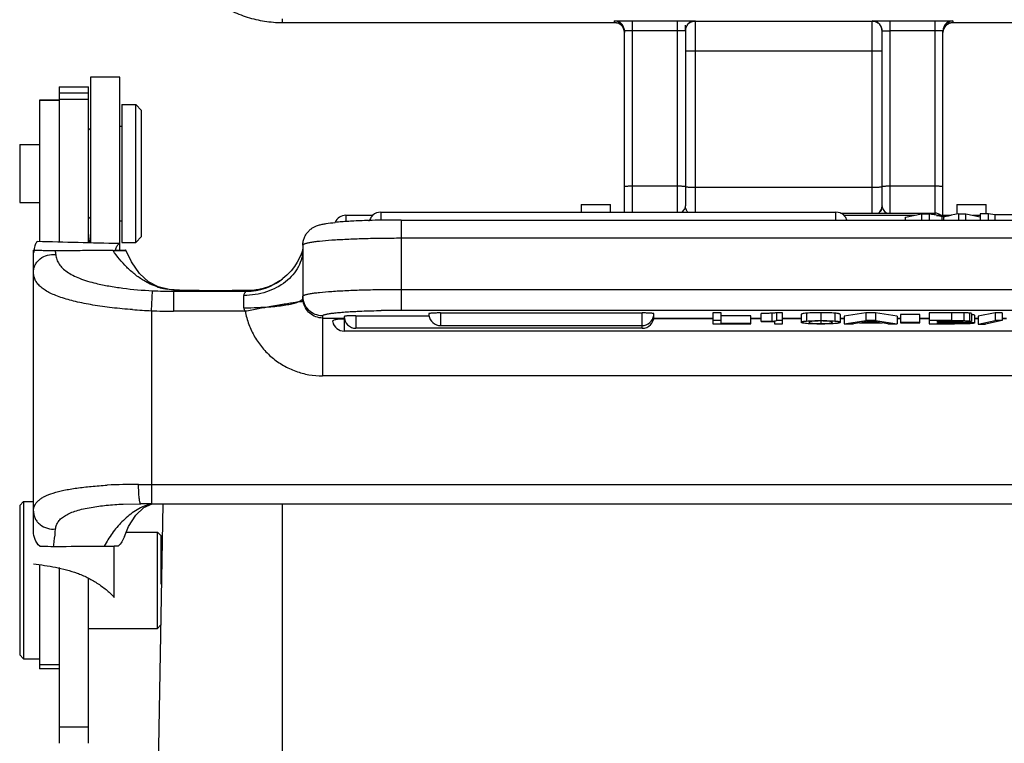
# Model space of a CAD drawing. Units: millimetres. Extents: x 1544 to 1989, y 588 to 903.
# Drawn here: x 1607 to 1657, y 775 to 812 of the extents above; entities that cross this region are included whole.
import ezdxf

# ---------------------------------------------------------------- set-up
doc = ezdxf.new("R2010")
doc.units = ezdxf.units.MM
doc.header["$LTSCALE"] = 65.395
doc.layers.get('0').update_dxf_attribs({"linetype": 'CONTINUOUS', "lineweight": 30})

msp = doc.modelspace()

# ---------------------------------------------------------------- linework, layer by layer
at = {"color": 7, "linetype": 'Continuous'}
for p, q in [((1620.412, 811.995), (1620.412, 811.801)), ((1620.412, 811.801), (1637.312, 811.801)), ((1620.412, 811.801), (1637.312, 811.801)), ((1637.312, 811.801), (1637.312, 811.879)), ((1638.212, 811.895), (1638.212, 802.16)), ((1638.212, 811.895), (1640.512, 811.895)), ((1640.512, 802.16), (1640.512, 811.895)), ((1640.912, 811.401), (1640.912, 811.665)), ((1641.412, 811.879), (1641.412, 802.16)), ((1641.412, 811.875), (1650.412, 811.875)), ((1650.412, 802.112), (1650.412, 811.879)), ((1651.312, 811.895), (1651.312, 802.112)), ((1651.312, 811.895), (1653.612, 811.895)), ((1653.612, 802.015), (1653.612, 811.895)), ((1654.512, 811.879), (1654.512, 811.801)), ((1654.512, 811.801), (1671.412, 811.801)), ((1654.512, 811.801), (1671.412, 811.801)), ((1637.812, 802.16), (1637.812, 811.38)), ((1640.512, 811.382), (1638.212, 811.382)), ((1640.912, 811.38), (1640.912, 802.489)), ((1650.912, 802.489), (1650.912, 811.38)), ((1653.612, 811.382), (1651.312, 811.382)), ((1654.012, 802), (1654.012, 811.38)), ((1650.412, 810.337), (1641.412, 810.337)), ((1610.662, 809.027), (1610.662, 800.597)), ((1612.162, 809.027), (1610.662, 809.027)), ((1612.162, 800.236), (1612.162, 809.027)), ((1609.062, 808.527), (1609.062, 800.637)), ((1609.062, 808.527), (1610.562, 808.527)), ((1610.562, 808.212), (1609.062, 808.212)), ((1610.562, 800.6), (1610.562, 808.527)), ((1608.062, 807.85), (1608.062, 800.66)), ((1609.062, 807.85), (1608.062, 807.85)), ((1608.062, 807.848), (1609.062, 807.848)), ((1610.562, 807.896), (1609.062, 807.896)), ((1612.262, 807.627), (1612.262, 800.627)), ((1612.262, 807.627), (1612.962, 807.627)), ((1612.962, 800.627), (1612.962, 807.627)), ((1613.262, 807.327), (1612.962, 807.627)), ((1613.262, 800.927), (1613.262, 807.327)), ((1610.562, 806.327), (1610.662, 806.427)), ((1612.162, 806.527), (1612.262, 806.527)), ((1607.062, 805.602), (1607.062, 802.652)), ((1607.062, 805.602), (1608.062, 805.602)), ((1638.212, 803.492), (1640.512, 803.492)), ((1641.412, 803.436), (1650.412, 803.436)), ((1651.312, 803.492), (1653.612, 803.492)), ((1607.062, 802.652), (1608.062, 802.652)), ((1625.424, 802.16), (1625.424, 801.751)), ((1625.424, 802.16), (1648.562, 802.16)), ((1635.612, 802.55), (1635.612, 802.16)), ((1635.612, 802.55), (1637.112, 802.55)), ((1637.112, 802.16), (1637.112, 802.55)), ((1648.562, 801.761), (1648.562, 802.16)), ((1648.797, 802.112), (1653.612, 802.112)), ((1650.912, 802.478), (1650.912, 802.489)), ((1650.912, 802.475), (1650.912, 802.474)), ((1654.712, 802.55), (1654.712, 802.058)), ((1654.712, 802.55), (1656.212, 802.55)), ((1656.212, 802.074), (1656.212, 802.55)), ((1610.562, 801.927), (1610.662, 801.827)), ((1612.162, 801.727), (1612.262, 801.727)), ((1623.095, 801.638), (1623.112, 801.64)), ((1623.649, 802), (1623.649, 801.683)), ((1623.649, 802), (1625.017, 802)), ((1624.8, 801.737), (1624.819, 801.737)), ((1624.819, 801.737), (1624.851, 801.738)), ((1626.462, 801.761), (1626.462, 797.17)), ((1626.462, 801.761), (1665.362, 801.761)), ((1648.97, 802), (1652.573, 802)), ((1652.112, 801.9), (1652.916, 802.074)), ((1652.112, 801.761), (1652.112, 801.9)), ((1652.916, 802.074), (1652.916, 801.761)), ((1652.916, 802.074), (1653.326, 802.074)), ((1653.326, 801.761), (1653.326, 802.074)), ((1653.452, 802.048), (1653.326, 802.074)), ((1653.685, 802), (1653.452, 802.048)), ((1653.685, 802), (1654.433, 802)), ((1653.969, 801.761), (1653.969, 801.941)), ((1654.058, 801.761), (1654.058, 801.921)), ((1654.792, 802.074), (1654.433, 802)), ((1654.792, 802.074), (1654.792, 801.761)), ((1654.792, 802.074), (1655.179, 802.074)), ((1655.179, 801.761), (1655.179, 802.074)), ((1655.179, 802.074), (1655.894, 801.924)), ((1655.534, 802), (1655.894, 802)), ((1655.894, 802.074), (1655.894, 801.761)), ((1656.319, 802.074), (1655.894, 802.074)), ((1656.319, 801.761), (1656.319, 802.074)), ((1656.653, 802.021), (1656.319, 802.074)), ((1656.653, 802.021), (1656.653, 801.761)), ((1657.92, 802.021), (1656.653, 802.021)), ((1612.262, 800.627), (1612.962, 800.627)), ((1613.262, 800.927), (1612.962, 800.627)), ((1665.362, 800.831), (1626.462, 800.831)), ((1607.762, 785.933), (1607.762, 800.23)), ((1621.462, 800.482), (1621.462, 797.797)), ((1620.29, 798.667), (1620.003, 798.499)), ((1620.33, 798.694), (1620.289, 798.667)), ((1620.289, 798.667), (1620.29, 798.667)), ((1620.381, 798.731), (1620.33, 798.694)), ((1620.413, 798.755), (1620.381, 798.731)), ((1620.425, 798.764), (1620.446, 798.781)), ((1613.762, 797.15), (1613.813, 798.165)), ((1614.884, 798.138), (1614.961, 798.152)), ((1614.885, 798.138), (1614.885, 797.121)), ((1614.885, 798.138), (1618.59, 798.138)), ((1614.962, 798.152), (1615.176, 798.193)), ((1615.183, 798.193), (1615.176, 798.193)), ((1615.183, 798.193), (1615.183, 798.193)), ((1617.862, 798.183), (1617.862, 798.183)), ((1618.705, 798.183), (1617.862, 798.183)), ((1617.862, 798.183), (1618.717, 798.183)), ((1618.715, 798.183), (1618.705, 798.183)), ((1618.999, 798.197), (1618.716, 798.183)), ((1619.046, 798.202), (1618.999, 798.197)), ((1619.041, 798.202), (1619.046, 798.202)), ((1626.462, 798.237), (1665.362, 798.237)), ((1618.462, 797.303), (1618.462, 797.928)), ((1621.462, 797.889), (1621.462, 797.889)), ((1621.462, 797.797), (1621.462, 797.797)), ((1613.762, 797.15), (1613.762, 787.339)), ((1618.529, 797.12), (1614.885, 797.12)), ((1665.362, 797.17), (1626.462, 797.17)), ((1622.462, 796.891), (1622.462, 793.839)), ((1622.462, 796.779), (1623.57, 796.779)), ((1623.562, 796.745), (1623.562, 796.117)), ((1623.573, 796.745), (1623.562, 796.745)), ((1624.162, 796.898), (1624.162, 796.257)), ((1624.162, 796.898), (1627.872, 796.898)), ((1628.462, 797.038), (1628.462, 796.396)), ((1628.462, 797.038), (1638.712, 797.038)), ((1638.712, 796.257), (1638.712, 797.038)), ((1642.312, 796.745), (1639.301, 796.745)), ((1639.312, 796.779), (1642.312, 796.779)), ((1642.312, 797.051), (1642.312, 796.478)), ((1642.738, 797.051), (1642.312, 797.051)), ((1642.738, 796.652), (1642.312, 796.652)), ((1642.738, 796.5), (1642.738, 797.051)), ((1644.232, 796.899), (1642.738, 796.899)), ((1644.232, 796.478), (1644.232, 796.899)), ((1644.232, 796.779), (1644.762, 796.779)), ((1644.762, 796.745), (1644.232, 796.745)), ((1644.762, 796.598), (1644.762, 797.015)), ((1644.762, 796.598), (1645.45, 796.598)), ((1645.312, 797.022), (1645.312, 796.623)), ((1645.45, 796.598), (1645.45, 796.478)), ((1645.538, 797.046), (1645.538, 796.647)), ((1645.847, 797.046), (1645.538, 797.046)), ((1645.847, 796.647), (1645.538, 796.647)), ((1645.847, 796.478), (1645.847, 797.046)), ((1645.847, 796.779), (1646.808, 796.779)), ((1646.808, 796.745), (1645.847, 796.745)), ((1646.808, 796.961), (1646.808, 796.562)), ((1647.077, 797.027), (1647.077, 796.628)), ((1647.796, 797.049), (1647.796, 796.65)), ((1647.796, 796.629), (1647.796, 796.496)), ((1648.519, 797.026), (1648.519, 796.627)), ((1648.784, 796.964), (1648.784, 796.565)), ((1648.784, 796.779), (1648.991, 796.779)), ((1648.991, 796.745), (1648.784, 796.745)), ((1650.087, 797.051), (1648.991, 796.877)), ((1648.991, 796.877), (1648.991, 796.478)), ((1648.991, 796.478), (1650.087, 796.652)), ((1650.337, 796.626), (1649.887, 796.551)), ((1650.087, 797.051), (1650.087, 796.652)), ((1650.586, 797.051), (1650.087, 797.051)), ((1650.586, 796.652), (1650.087, 796.652)), ((1650.785, 796.551), (1650.337, 796.626)), ((1650.586, 797.051), (1650.586, 796.652)), ((1651.681, 796.877), (1650.586, 797.051)), ((1650.586, 796.652), (1651.681, 796.478)), ((1651.681, 796.877), (1651.681, 796.478)), ((1651.681, 796.779), (1651.848, 796.779)), ((1651.848, 796.745), (1651.681, 796.745)), ((1651.848, 796.952), (1651.848, 796.53)), ((1652.834, 796.952), (1651.848, 796.952)), ((1652.834, 796.53), (1652.834, 796.952)), ((1652.834, 796.779), (1653.302, 796.779)), ((1653.302, 796.745), (1652.834, 796.745)), ((1653.302, 797.051), (1653.302, 796.478)), ((1654.463, 797.051), (1653.302, 797.051)), ((1654.463, 796.652), (1653.302, 796.652)), ((1653.728, 796.579), (1653.728, 796.63)), ((1653.728, 796.63), (1654.489, 796.63)), ((1654.496, 796.579), (1653.728, 796.579)), ((1654.463, 796.652), (1654.463, 797.051)), ((1654.496, 796.579), (1654.496, 796.63)), ((1654.781, 796.628), (1654.781, 796.581)), ((1655.065, 797.046), (1655.065, 796.647)), ((1655.354, 797.03), (1655.354, 796.631)), ((1655.467, 797.006), (1655.467, 796.607)), ((1655.607, 796.927), (1655.607, 796.528)), ((1655.607, 796.779), (1655.805, 796.779)), ((1655.805, 796.745), (1655.607, 796.745)), ((1656.658, 797.051), (1655.805, 796.873)), ((1655.805, 796.873), (1655.805, 796.474)), ((1655.805, 796.474), (1656.658, 796.652)), ((1657.023, 796.652), (1656.167, 796.474)), ((1656.658, 797.051), (1656.658, 796.652)), ((1657.023, 797.051), (1656.658, 797.051)), ((1657.023, 796.652), (1656.658, 796.652)), ((1657.023, 797.051), (1657.023, 796.652)), ((1657.023, 796.779), (1657.236, 796.779)), ((1657.236, 796.745), (1657.023, 796.745)), ((1668.262, 796.117), (1623.562, 796.117)), ((1638.712, 796.257), (1624.162, 796.257)), ((1628.462, 796.396), (1638.712, 796.396)), ((1642.312, 796.478), (1644.232, 796.478)), ((1644.232, 796.5), (1642.738, 796.5)), ((1645.45, 796.478), (1645.847, 796.478)), ((1648.991, 796.478), (1649.466, 796.478)), ((1649.761, 796.528), (1649.466, 796.478)), ((1649.761, 796.528), (1650.912, 796.528)), ((1650.785, 796.551), (1649.887, 796.551)), ((1651.207, 796.478), (1650.912, 796.528)), ((1651.207, 796.478), (1651.681, 796.478)), ((1652.834, 796.553), (1651.848, 796.553)), ((1651.848, 796.53), (1652.834, 796.53)), ((1653.302, 796.478), (1654.593, 796.478)), ((1653.728, 796.5), (1653.728, 796.557)), ((1653.728, 796.557), (1654.553, 796.557)), ((1654.404, 796.5), (1653.728, 796.5)), ((1654.404, 796.5), (1654.404, 796.557)), ((1655.015, 796.55), (1655.015, 796.507)), ((1655.805, 796.474), (1656.167, 796.474)), ((1669.362, 793.839), (1622.462, 793.839)), ((1613.762, 788.322), (1678.062, 788.322)), ((1607.062, 787.25), (1607.262, 787.45)), ((1607.062, 787.25), (1607.062, 779.65)), ((1607.262, 787.45), (1607.262, 779.45)), ((1607.262, 787.45), (1607.762, 787.45)), ((1612.32, 787.321), (1613.217, 787.34)), ((1613.217, 787.34), (1613.217, 787.34)), ((1613.762, 787.339), (1678.062, 787.339)), ((1614.333, 787.339), (1614.013, 769)), ((1620.412, 787.339), (1620.412, 757.118)), ((1612.483, 785.9), (1614.062, 785.9)), ((1614.062, 781), (1614.062, 785.9)), ((1614.262, 785.7), (1614.062, 785.9)), ((1614.262, 783.256), (1614.262, 785.7)), ((1611.862, 782.579), (1611.862, 785.177)), ((1614.262, 784.925), (1614.291, 784.925)), ((1608.062, 784.229), (1608.062, 778.95)), ((1609.062, 784.1), (1609.062, 775.161)), ((1610.562, 775.161), (1610.562, 783.526)), ((1614.226, 781.163), (1614.062, 781)), ((1610.562, 781), (1614.062, 781)), ((1607.062, 779.65), (1607.262, 779.45)), ((1607.262, 779.45), (1608.062, 779.45)), ((1608.062, 779.166), (1609.062, 779.166)), ((1609.062, 778.95), (1608.062, 778.95)), ((1610.562, 775.981), (1609.062, 775.981))]:
    msp.add_line(p, q, dxfattribs=at)
for points in [[(1641.038, 802.16), (1641.004, 802.2), (1640.964, 802.269), (1640.934, 802.344), (1640.917, 802.423), (1640.912, 802.489)], [(1650.912, 802.478), (1650.908, 802.423), (1650.891, 802.344), (1650.861, 802.27), (1650.821, 802.202), (1650.773, 802.143), (1650.738, 802.112)], [(1615.182, 798.193), (1614.659, 798.229), (1614.108, 798.362), (1613.618, 798.617), (1613.156, 799.038), (1612.742, 799.638), (1612.464, 800.227)], [(1621.462, 800.316), (1621.462, 800.315), (1621.457, 800.29), (1621.445, 800.24), (1621.42, 800.157), (1621.372, 800.023), (1621.292, 799.837), (1621.178, 799.622), (1621.034, 799.398), (1620.86, 799.176)], [(1620.86, 799.176), (1620.654, 798.96), (1620.446, 798.781)], [(1619.448, 798.282), (1619.227, 798.23), (1619.079, 798.206), (1619.041, 798.202)], [(1620.003, 798.499), (1619.715, 798.371), (1619.448, 798.282)], [(1612.388, 785.672), (1612.599, 786.176), (1612.972, 786.766), (1613.371, 787.14), (1613.79, 787.336), (1613.815, 787.339)]]:
    msp.add_lwpolyline(points, dxfattribs=at)
for centre, radius, start, end in [((1637.312, 811.301), 0.5, 0.0067, 90), ((1654.512, 811.301), 0.5, 90, 179.9997), ((1625.424, 801.56), 0.6, 90, 132.7949), ((1648.562, 801.56), 0.6, 47.172, 90), ((1650.412, 802.489), 0.5, 310.2074, 358.6996), ((1653.612, 801.712), 0.4, 46.3401, 90), ((1623.649, 801.4), 0.6, 89.9999, 156.5521), ((1624.56, 786.723), 14.987, 94.2746, 95.5442), ((1624.965, 781.579), 20.147, 93.9164, 94.3337), ((1625.131, 779.196), 22.536, 93.7759, 93.9233), ((1625.333, 776.092), 25.646, 93.0858, 93.7695), ((1625.872, 766.009), 35.744, 91.7187, 93.0782), ((1625.425, 801.559), 0.602, 152.2215, 162.6992), ((1626.311, 752.976), 48.784, 91.046, 91.7148), ((1625.427, 801.557), 0.604, 132.8622, 152.1424), ((1626.451, 745.572), 56.19, 89.9888, 91.0513), ((1648.559, 801.557), 0.604, 27.8757, 47.1048), ((1648.561, 801.56), 0.601, 19.6491, 27.8035), ((1666.663, 864.444), 63.779, 258.25922, 258.51941), ((1612.568, 801.031), 2.006, 180.0195, 192.4611), ((1612.542, 800.92), 1.98, 179.9802, 189.3548), ((1609.86, 799.96), 2.086, 172.1268, 172.3378), ((1594.975, 798.905), 13.968, 4.5146, 5.3131), ((1611.686, 838.193), 37.983, 270.1897, 270.3714), ((1613.021, 799.924), 1.139, 163.413, 166.0308), ((1614.683, 974.654), 174.437, 269.0983, 269.26353), ((1618.591, 801.136), 2.998, 269.9761, 307.7084), ((1618.632, 801.173), 3.005, 295.1088, 303.4769), ((1614.9, 819.565), 21.427, 267.09, 269.9565), ((1615.078, 801.455), 3.255, 251.6383, 254.4487), ((1615.078, 801.459), 3.258, 254.4655, 260.7949), ((1615.217, 803.143), 4.951, 269.2807, 269.5222), ((1617.794, 1164.404), 366.221, 269.59031, 270.01063), ((1617.846, 1178.245), 380.061, 269.59853, 270.00246), ((1618.635, 801.16), 2.991, 269.9766, 273.4382), ((1618.712, 801.103), 2.92, 269.8478, 272.3818), ((1618.634, 801.177), 3.008, 273.4382, 281.6225), ((1618.712, 801.121), 2.938, 272.3826, 276.4333), ((1618.638, 801.156), 2.986, 281.6309, 282.9012), ((1618.634, 801.171), 3.002, 282.913, 293.266), ((1618.638, 801.16), 2.991, 293.2756, 295.1026), ((1615.02, 827.058), 29.935, 265.7544, 267.5916), ((1614.902, 819.36), 22.24, 267.0628, 269.9558), ((1626.452, 741.898), 55.272, 89.9894, 91.0402), ((1623.562, 796.717), 0.6, 193.3901, 269.9999), ((1624.162, 796.857), 0.6, 180, 270), ((1628.463, 796.996), 0.601, 180.0112, 187.7849), ((1628.462, 796.996), 0.6, 187.7878, 270.0003), ((1638.712, 796.996), 0.6, 269.9996, 352.2096), ((1638.712, 796.857), 0.6, 270, 360), ((1638.711, 796.996), 0.601, 352.2115, 359.9882), ((1654.826, 806.072), 9.504, 271.4191, 272.145), ((1654.565, 777.662), 18.895, 89.1014, 90.039), ((1613.019, 760.546), 27.776, 89.8126, 93.1002), ((1614.318, 785.05), 2.353, 103.3605, 108.2463), ((1611.413, 819.365), 34.191, 269.9165, 270.76)]:
    msp.add_arc(centre, radius, start, end, dxfattribs=at)
for points, knots in [([(1614.872, 815.672), (1614.974, 815.392), (1615.222, 814.845), (1615.715, 814.091), (1616.316, 813.42), (1617.014, 812.849), (1617.791, 812.389), (1618.63, 812.053), (1619.51, 811.847), (1620.112, 811.801), (1620.412, 811.801)], [0, 0, 0, 0, 0.124667, 0.24939, 0.374208, 0.499137, 0.624197, 0.749384, 0.874665, 1, 1, 1, 1]), ([(1637.312, 811.879), (1637.312, 811.88), (1637.314, 811.881), (1637.317, 811.881), (1637.322, 811.882), (1637.334, 811.883), (1637.354, 811.884), (1637.383, 811.885), (1637.421, 811.887), (1637.467, 811.888), (1637.519, 811.889), (1637.602, 811.891), (1637.719, 811.892), (1637.872, 811.894), (1638.039, 811.894), (1638.154, 811.895), (1638.212, 811.895)], [0, 0, 0, 0, 0.001282, 0.00489, 0.010942, 0.019418, 0.043495, 0.076787, 0.118886, 0.169356, 0.227753, 0.293531, 0.444761, 0.61758, 0.805264, 1, 1, 1, 1]), ([(1637.812, 811.38), (1637.812, 811.445), (1637.786, 811.576), (1637.675, 811.742), (1637.536, 811.835), (1637.41, 811.873), (1637.345, 811.879), (1637.312, 811.879)], [0, 0, 0, 0, 0.249635, 0.499373, 0.748941, 0.875652, 1, 1, 1, 1]), ([(1637.312, 811.801), (1637.377, 811.801), (1637.509, 811.775), (1637.675, 811.664), (1637.786, 811.498), (1637.812, 811.367), (1637.812, 811.302)], [0, 0, 0, 0, 0.250047, 0.500023, 0.749985, 1, 1, 1, 1]), ([(1640.512, 811.895), (1640.571, 811.895), (1640.685, 811.894), (1640.852, 811.894), (1641.006, 811.892), (1641.123, 811.891), (1641.206, 811.889), (1641.258, 811.888), (1641.303, 811.887), (1641.341, 811.885), (1641.371, 811.884), (1641.391, 811.883), (1641.402, 811.882), (1641.408, 811.881), (1641.41, 811.881), (1641.412, 811.88), (1641.412, 811.879)], [0, 0, 0, 0, 0.194782, 0.382328, 0.554969, 0.706598, 0.77262, 0.831086, 0.881417, 0.923301, 0.956447, 0.980527, 0.989034, 0.995115, 0.998734, 1, 1, 1, 1]), ([(1641.412, 811.879), (1641.38, 811.879), (1641.314, 811.873), (1641.189, 811.835), (1641.049, 811.742), (1640.938, 811.576), (1640.912, 811.445), (1640.912, 811.38)], [0, 0, 0, 0, 0.124348, 0.251059, 0.500627, 0.750365, 1, 1, 1, 1]), ([(1640.912, 811.375), (1640.912, 811.44), (1640.938, 811.571), (1641.05, 811.737), (1641.216, 811.849), (1641.347, 811.875), (1641.412, 811.875)], [0, 0, 0, 0, 0.250015, 0.499977, 0.749953, 1, 1, 1, 1]), ([(1650.412, 811.879), (1650.412, 811.88), (1650.414, 811.881), (1650.417, 811.881), (1650.422, 811.882), (1650.434, 811.883), (1650.454, 811.884), (1650.483, 811.885), (1650.521, 811.887), (1650.567, 811.888), (1650.619, 811.889), (1650.702, 811.891), (1650.819, 811.892), (1650.972, 811.894), (1651.139, 811.894), (1651.254, 811.895), (1651.312, 811.895)], [0, 0, 0, 0, 0.001271, 0.004872, 0.010923, 0.019402, 0.04349, 0.07679, 0.118891, 0.169359, 0.227752, 0.293526, 0.444753, 0.617576, 0.805263, 1, 1, 1, 1]), ([(1650.912, 811.38), (1650.912, 811.445), (1650.886, 811.576), (1650.775, 811.742), (1650.636, 811.835), (1650.51, 811.873), (1650.445, 811.879), (1650.412, 811.879)], [0, 0, 0, 0, 0.249635, 0.499373, 0.748941, 0.875652, 1, 1, 1, 1]), ([(1650.412, 811.875), (1650.477, 811.875), (1650.609, 811.849), (1650.775, 811.737), (1650.886, 811.571), (1650.912, 811.44), (1650.912, 811.375)], [0, 0, 0, 0, 0.250047, 0.500023, 0.749985, 1, 1, 1, 1]), ([(1653.612, 811.895), (1653.671, 811.895), (1653.785, 811.894), (1653.952, 811.894), (1654.106, 811.892), (1654.223, 811.891), (1654.306, 811.889), (1654.358, 811.888), (1654.403, 811.887), (1654.441, 811.885), (1654.471, 811.884), (1654.491, 811.883), (1654.502, 811.882), (1654.508, 811.881), (1654.51, 811.881), (1654.512, 811.88), (1654.512, 811.879)], [0, 0, 0, 0, 0.194782, 0.382328, 0.554969, 0.706598, 0.77262, 0.831086, 0.881417, 0.923301, 0.956447, 0.980527, 0.989034, 0.995115, 0.998734, 1, 1, 1, 1]), ([(1654.512, 811.879), (1654.48, 811.879), (1654.414, 811.873), (1654.289, 811.835), (1654.149, 811.742), (1654.038, 811.576), (1654.012, 811.445), (1654.012, 811.38)], [0, 0, 0, 0, 0.124348, 0.251059, 0.500627, 0.750365, 1, 1, 1, 1]), ([(1654.012, 811.302), (1654.012, 811.367), (1654.038, 811.498), (1654.15, 811.664), (1654.316, 811.775), (1654.447, 811.801), (1654.512, 811.801)], [0, 0, 0, 0, 0.250015, 0.499977, 0.749953, 1, 1, 1, 1]), ([(1638.212, 811.382), (1638.186, 811.382), (1638.135, 811.382), (1638.061, 811.382), (1637.993, 811.382), (1637.941, 811.381), (1637.904, 811.381), (1637.881, 811.381), (1637.861, 811.381), (1637.844, 811.381), (1637.831, 811.38), (1637.822, 811.38), (1637.817, 811.38), (1637.814, 811.38), (1637.813, 811.38), (1637.812, 811.38), (1637.812, 811.38)], [0, 0, 0, 0, 0.194656, 0.382599, 0.55556, 0.70707, 0.772922, 0.831359, 0.881846, 0.923846, 0.956874, 0.980684, 0.989079, 0.995106, 0.998747, 1, 1, 1, 1]), ([(1640.912, 811.38), (1640.912, 811.38), (1640.911, 811.38), (1640.91, 811.38), (1640.907, 811.38), (1640.902, 811.38), (1640.894, 811.38), (1640.881, 811.381), (1640.864, 811.381), (1640.844, 811.381), (1640.82, 811.381), (1640.784, 811.381), (1640.732, 811.382), (1640.663, 811.382), (1640.589, 811.382), (1640.538, 811.382), (1640.512, 811.382)], [0, 0, 0, 0, 0.001254, 0.004895, 0.010923, 0.019318, 0.043128, 0.076156, 0.118156, 0.168643, 0.227081, 0.292933, 0.444442, 0.617402, 0.805345, 1, 1, 1, 1]), ([(1650.912, 811.38), (1650.912, 811.38), (1650.913, 811.38), (1650.914, 811.38), (1650.917, 811.38), (1650.922, 811.38), (1650.931, 811.38), (1650.944, 811.38), (1650.961, 811.381), (1650.981, 811.381), (1651.004, 811.381), (1651.041, 811.381), (1651.093, 811.382), (1651.161, 811.382), (1651.235, 811.382), (1651.286, 811.382), (1651.312, 811.382)], [0, 0, 0, 0, 0.001306, 0.005097, 0.011341, 0.019991, 0.044313, 0.077669, 0.119662, 0.169896, 0.227974, 0.2935, 0.444821, 0.617679, 0.805072, 1, 1, 1, 1]), ([(1654.012, 811.38), (1654.012, 811.38), (1654.011, 811.38), (1654.01, 811.38), (1654.007, 811.38), (1654.002, 811.38), (1653.994, 811.38), (1653.981, 811.381), (1653.964, 811.381), (1653.944, 811.381), (1653.92, 811.381), (1653.884, 811.381), (1653.832, 811.382), (1653.763, 811.382), (1653.689, 811.382), (1653.638, 811.382), (1653.612, 811.382)], [0, 0, 0, 0, 0.001254, 0.004895, 0.010923, 0.019318, 0.043128, 0.076156, 0.118156, 0.168643, 0.227081, 0.292933, 0.444442, 0.617402, 0.805345, 1, 1, 1, 1]), ([(1641.412, 810.337), (1641.38, 810.337), (1641.316, 810.337), (1641.223, 810.337), (1641.138, 810.339), (1641.063, 810.34), (1641.009, 810.342), (1640.973, 810.343), (1640.952, 810.344), (1640.935, 810.345), (1640.923, 810.346), (1640.917, 810.348), (1640.912, 810.348), (1640.912, 810.349)], [0, 0, 0, 0, 0.194684, 0.382258, 0.554913, 0.706249, 0.830547, 0.880966, 0.922941, 0.956053, 0.97997, 0.994567, 1, 1, 1, 1]), ([(1650.912, 810.349), (1650.912, 810.348), (1650.907, 810.348), (1650.902, 810.346), (1650.889, 810.345), (1650.873, 810.344), (1650.852, 810.343), (1650.816, 810.342), (1650.761, 810.34), (1650.686, 810.339), (1650.601, 810.337), (1650.508, 810.337), (1650.445, 810.337), (1650.412, 810.337)], [0, 0, 0, 0, 0.005433, 0.02003, 0.043947, 0.077059, 0.119034, 0.169453, 0.293751, 0.445087, 0.617742, 0.805316, 1, 1, 1, 1]), ([(1637.812, 803.482), (1637.812, 803.483), (1637.816, 803.483), (1637.821, 803.484), (1637.831, 803.485), (1637.844, 803.486), (1637.861, 803.487), (1637.889, 803.488), (1637.933, 803.489), (1637.993, 803.491), (1638.061, 803.491), (1638.135, 803.492), (1638.186, 803.492), (1638.212, 803.492)], [0, 0, 0, 0, 0.005443, 0.02006, 0.043972, 0.077046, 0.119055, 0.169528, 0.293716, 0.445029, 0.617786, 0.805554, 1, 1, 1, 1]), ([(1640.512, 803.492), (1640.538, 803.492), (1640.589, 803.492), (1640.663, 803.491), (1640.732, 803.491), (1640.791, 803.489), (1640.835, 803.488), (1640.864, 803.487), (1640.881, 803.486), (1640.894, 803.485), (1640.904, 803.484), (1640.908, 803.483), (1640.912, 803.483), (1640.912, 803.482)], [0, 0, 0, 0, 0.194445, 0.382213, 0.554969, 0.706281, 0.830469, 0.880942, 0.922952, 0.956026, 0.979939, 0.994556, 1, 1, 1, 1]), ([(1640.912, 803.449), (1640.912, 803.448), (1640.917, 803.447), (1640.923, 803.446), (1640.935, 803.445), (1640.952, 803.444), (1640.973, 803.443), (1641.009, 803.441), (1641.063, 803.44), (1641.138, 803.438), (1641.223, 803.437), (1641.316, 803.436), (1641.38, 803.436), (1641.412, 803.436)], [0, 0, 0, 0, 0.005433, 0.02003, 0.043947, 0.077059, 0.119034, 0.169453, 0.293751, 0.445087, 0.617742, 0.805316, 1, 1, 1, 1]), ([(1650.412, 803.436), (1650.445, 803.436), (1650.508, 803.436), (1650.601, 803.437), (1650.686, 803.438), (1650.761, 803.44), (1650.816, 803.441), (1650.852, 803.443), (1650.873, 803.444), (1650.889, 803.445), (1650.902, 803.446), (1650.907, 803.447), (1650.912, 803.448), (1650.912, 803.449)], [0, 0, 0, 0, 0.194667, 0.382227, 0.554872, 0.706203, 0.830502, 0.880923, 0.922903, 0.956022, 0.979948, 0.994556, 1, 1, 1, 1]), ([(1650.912, 803.482), (1650.912, 803.483), (1650.916, 803.483), (1650.921, 803.484), (1650.931, 803.485), (1650.944, 803.486), (1650.961, 803.487), (1650.989, 803.488), (1651.033, 803.489), (1651.093, 803.491), (1651.161, 803.491), (1651.235, 803.492), (1651.286, 803.492), (1651.312, 803.492)], [0, 0, 0, 0, 0.005443, 0.02006, 0.043972, 0.077046, 0.119056, 0.169529, 0.293716, 0.445029, 0.617786, 0.805555, 1, 1, 1, 1]), ([(1653.612, 803.492), (1653.638, 803.492), (1653.689, 803.492), (1653.763, 803.491), (1653.832, 803.491), (1653.891, 803.489), (1653.935, 803.488), (1653.964, 803.487), (1653.981, 803.486), (1653.994, 803.485), (1654.004, 803.484), (1654.008, 803.483), (1654.012, 803.483), (1654.012, 803.482)], [0, 0, 0, 0, 0.194446, 0.382215, 0.554972, 0.706284, 0.830472, 0.880945, 0.922955, 0.956028, 0.97994, 0.994557, 1, 1, 1, 1]), ([(1640.912, 802.489), (1640.912, 802.464), (1640.899, 802.407), (1640.859, 802.324), (1640.806, 802.237), (1640.762, 802.181), (1640.739, 802.155)], [0, 0, 0, 0, 0.201118, 0.445648, 0.719984, 1, 1, 1, 1]), ([(1651.135, 802.105), (1651.105, 802.132), (1651.05, 802.194), (1650.981, 802.293), (1650.931, 802.391), (1650.912, 802.459), (1650.912, 802.49)], [0, 0, 0, 0, 0.268155, 0.544571, 0.79727, 1, 1, 1, 1]), ([(1621.462, 800.482), (1621.462, 800.55), (1621.476, 800.685), (1621.535, 800.878), (1621.629, 801.053), (1621.75, 801.201), (1621.884, 801.317), (1622.018, 801.4), (1622.14, 801.457), (1622.28, 801.506), (1622.445, 801.548), (1622.725, 801.598), (1622.943, 801.623), (1623.095, 801.638)], [0, 0, 0, 0, 0.090777, 0.180854, 0.26977, 0.355894, 0.436189, 0.50705, 0.566911, 0.617439, 0.70613, 0.794456, 1, 1, 1, 1]), ([(1654.058, 801.921), (1654.05, 801.923), (1654.021, 801.93), (1653.991, 801.937), (1653.969, 801.941)], [0, 0, 0, 0, 0.263668, 1, 1, 1, 1]), ([(1654.433, 802), (1654.397, 801.992), (1654.323, 801.977), (1654.215, 801.954), (1654.133, 801.937), (1654.081, 801.926), (1654.064, 801.922), (1654.058, 801.921)], [0, 0, 0, 0, 0.293171, 0.58697, 0.863131, 0.952442, 1, 1, 1, 1]), ([(1607.955, 800.662), (1607.908, 800.62), (1607.857, 800.525), (1607.815, 800.381), (1607.8, 800.293), (1607.793, 800.246)], [0, 0, 0, 0, 0.415116, 0.684442, 1, 1, 1, 1]), ([(1612.116, 800.561), (1611.422, 800.577), (1610.035, 800.614), (1608.648, 800.648), (1607.955, 800.662)], [0, 0, 0, 0, 0.50037, 1, 1, 1, 1]), ([(1626.462, 800.831), (1626.137, 800.831), (1625.499, 800.827), (1624.573, 800.808), (1623.72, 800.776), (1622.971, 800.735), (1622.427, 800.691), (1622.066, 800.65), (1621.857, 800.619), (1621.71, 800.592), (1621.615, 800.568), (1621.562, 800.552), (1621.519, 800.535), (1621.484, 800.517), (1621.462, 800.496), (1621.462, 800.482)], [0, 0, 0, 0, 0.193491, 0.379584, 0.551169, 0.701706, 0.825491, 0.875862, 0.917929, 0.951332, 0.964723, 0.975893, 0.984861, 0.991707, 1, 1, 1, 1]), ([(1607.795, 800.223), (1607.79, 800.224), (1607.782, 800.225), (1607.771, 800.226), (1607.766, 800.228), (1607.762, 800.23), (1607.762, 800.231)], [0, 0, 0, 0, 0.419535, 0.724949, 0.91594, 1, 1, 1, 1]), ([(1607.792, 800.238), (1607.791, 800.228), (1607.786, 800.187), (1607.782, 800.145), (1607.779, 800.114)], [0, 0, 0, 0, 0.240644, 1, 1, 1, 1]), ([(1608.882, 800.198), (1608.728, 800.197), (1608.468, 800.198), (1608.143, 800.205), (1607.935, 800.213), (1607.832, 800.219), (1607.795, 800.223)], [0, 0, 0, 0, 0.426207, 0.715019, 0.8969, 1, 1, 1, 1]), ([(1610.563, 800.205), (1610.423, 800.205), (1609.863, 800.202), (1609.302, 800.2), (1608.882, 800.198)], [0, 0, 0, 0, 0.250611, 1, 1, 1, 1]), ([(1611.812, 800.21), (1611.707, 800.21), (1611.291, 800.208), (1610.875, 800.207), (1610.563, 800.205)], [0, 0, 0, 0, 0.250758, 1, 1, 1, 1]), ([(1614.053, 798.366), (1613.934, 798.405), (1613.701, 798.498), (1613.316, 798.704), (1612.91, 798.991), (1612.364, 799.483), (1612.016, 799.91), (1611.812, 800.21)], [0, 0, 0, 0, 0.127223, 0.25412, 0.443615, 0.631243, 1, 1, 1, 1]), ([(1611.93, 800.249), (1611.948, 800.31), (1611.994, 800.425), (1612.072, 800.523), (1612.116, 800.561)], [0, 0, 0, 0, 0.525367, 1, 1, 1, 1]), ([(1611.932, 800.21), (1611.976, 800.211), (1612.058, 800.211), (1612.171, 800.213), (1612.266, 800.215), (1612.34, 800.217), (1612.396, 800.219), (1612.43, 800.221), (1612.449, 800.223), (1612.458, 800.225), (1612.462, 800.225), (1612.465, 800.227), (1612.464, 800.227)], [0, 0, 0, 0, 0.245259, 0.460295, 0.638484, 0.778004, 0.88051, 0.949243, 0.972052, 0.987738, 0.996753, 1, 1, 1, 1]), ([(1612.464, 800.227), (1612.464, 800.228), (1612.462, 800.229), (1612.457, 800.23), (1612.45, 800.231), (1612.445, 800.232), (1612.441, 800.232)], [0, 0, 0, 0, 0.091966, 0.288591, 0.592065, 1, 1, 1, 1]), ([(1621.462, 800.298), (1621.462, 800.142), (1621.422, 799.827), (1621.247, 799.377), (1620.965, 798.964), (1620.452, 798.475), (1619.609, 798.043), (1618.85, 797.928), (1618.462, 797.928)], [0, 0, 0, 0, 0.110479, 0.223413, 0.340703, 0.463486, 0.724427, 1, 1, 1, 1]), ([(1607.762, 799.119), (1607.762, 799.182), (1607.778, 799.311), (1607.846, 799.493), (1607.956, 799.659), (1608.152, 799.847), (1608.473, 800.003), (1608.759, 800.021), (1608.899, 800.004)], [0, 0, 0, 0, 0.117809, 0.236981, 0.358371, 0.482687, 0.738273, 1, 1, 1, 1]), ([(1608.899, 800.004), (1608.907, 799.919), (1608.942, 799.751), (1609.059, 799.515), (1609.239, 799.304), (1609.476, 799.115), (1609.767, 798.944), (1610.253, 798.73), (1610.657, 798.613), (1610.942, 798.544)], [0, 0, 0, 0, 0.09555, 0.191014, 0.292547, 0.404532, 0.529965, 0.670863, 1, 1, 1, 1]), ([(1612.804, 797.205), (1612.454, 797.231), (1611.777, 797.294), (1610.808, 797.427), (1609.935, 797.597), (1609.284, 797.775), (1608.836, 797.944), (1608.554, 798.075), (1608.312, 798.218), (1608.112, 798.372), (1607.955, 798.538), (1607.842, 798.719), (1607.776, 798.915), (1607.762, 799.05), (1607.762, 799.119)], [0, 0, 0, 0, 0.183206, 0.355348, 0.511462, 0.647599, 0.707419, 0.76157, 0.810209, 0.853762, 0.89305, 0.929358, 0.964383, 1, 1, 1, 1]), ([(1610.942, 798.544), (1611.158, 798.492), (1611.61, 798.399), (1612.566, 798.254), (1613.308, 798.191), (1613.813, 798.165)], [0, 0, 0, 0, 0.230386, 0.477264, 1, 1, 1, 1]), ([(1615.155, 798.193), (1615.104, 798.193), (1614.904, 798.199), (1614.704, 798.218), (1614.557, 798.242)], [0, 0, 0, 0, 0.252902, 1, 1, 1, 1]), ([(1618.59, 798.138), (1618.586, 798.137), (1618.577, 798.132), (1618.561, 798.121), (1618.542, 798.104), (1618.511, 798.071), (1618.475, 798.015), (1618.462, 797.958), (1618.462, 797.928)], [0, 0, 0, 0, 0.045194, 0.121229, 0.223538, 0.347409, 0.64506, 1, 1, 1, 1]), ([(1618.634, 798.169), (1618.63, 798.166), (1618.615, 798.156), (1618.6, 798.146), (1618.59, 798.138)], [0, 0, 0, 0, 0.259712, 1, 1, 1, 1]), ([(1618.705, 798.183), (1618.689, 798.181), (1618.667, 798.179), (1618.644, 798.173), (1618.636, 798.171), (1618.634, 798.169)], [0, 0, 0, 0, 0.671411, 0.875439, 1, 1, 1, 1]), ([(1621.462, 797.889), (1621.462, 797.903), (1621.484, 797.924), (1621.519, 797.942), (1621.562, 797.959), (1621.615, 797.975), (1621.71, 797.998), (1621.857, 798.026), (1622.066, 798.056), (1622.427, 798.097), (1622.971, 798.141), (1623.72, 798.183), (1624.573, 798.214), (1625.499, 798.233), (1626.137, 798.237), (1626.462, 798.237)], [0, 0, 0, 0, 0.008293, 0.015139, 0.024107, 0.035277, 0.048668, 0.082071, 0.124138, 0.174509, 0.298294, 0.448831, 0.620416, 0.806509, 1, 1, 1, 1]), ([(1619.83, 797.356), (1619.966, 797.367), (1620.223, 797.39), (1620.582, 797.44), (1620.887, 797.501), (1621.071, 797.55), (1621.151, 797.577)], [0, 0, 0, 0, 0.304348, 0.576506, 0.810201, 1, 1, 1, 1]), ([(1621.155, 797.578), (1621.072, 797.566), (1620.886, 797.538), (1620.642, 797.5), (1620.419, 797.46), (1620.234, 797.426), (1620.037, 797.392), (1619.902, 797.37), (1619.833, 797.359)], [0, 0, 0, 0, 0.187321, 0.421067, 0.553016, 0.693892, 0.843133, 1, 1, 1, 1]), ([(1621.151, 797.577), (1621.197, 797.592), (1621.277, 797.622), (1621.366, 797.669), (1621.417, 797.709), (1621.449, 797.744), (1621.462, 797.777), (1621.462, 797.797)], [0, 0, 0, 0, 0.362802, 0.643169, 0.754302, 0.848383, 1, 1, 1, 1]), ([(1621.479, 797.615), (1621.478, 797.615), (1621.476, 797.616), (1621.468, 797.616), (1621.451, 797.616), (1621.424, 797.614), (1621.388, 797.61), (1621.342, 797.605), (1621.264, 797.594), (1621.2, 797.585), (1621.155, 797.578)], [0, 0, 0, 0, 0.008139, 0.023455, 0.076219, 0.158462, 0.269889, 0.410156, 0.578877, 1, 1, 1, 1]), ([(1622.462, 796.891), (1622.332, 796.891), (1622.069, 796.943), (1621.737, 797.165), (1621.514, 797.496), (1621.462, 797.759), (1621.462, 797.889)], [0, 0, 0, 0, 0.250313, 0.500398, 0.75025, 1, 1, 1, 1]), ([(1621.462, 797.797), (1621.462, 797.782), (1621.464, 797.721), (1621.471, 797.66), (1621.479, 797.615)], [0, 0, 0, 0, 0.239801, 1, 1, 1, 1]), ([(1622.462, 796.779), (1622.344, 796.779), (1622.108, 796.823), (1621.802, 797.007), (1621.579, 797.281), (1621.499, 797.502), (1621.479, 797.615)], [0, 0, 0, 0, 0.253642, 0.505173, 0.753743, 1, 1, 1, 1]), ([(1618.462, 797.303), (1618.697, 797.302), (1619.153, 797.31), (1619.609, 797.339), (1619.83, 797.356)], [0, 0, 0, 0, 0.513954, 1, 1, 1, 1]), ([(1618.462, 797.303), (1618.462, 797.286), (1618.465, 797.253), (1618.48, 797.206), (1618.501, 797.161), (1618.519, 797.133), (1618.529, 797.121)], [0, 0, 0, 0, 0.248525, 0.498134, 0.749332, 1, 1, 1, 1]), ([(1619.833, 797.359), (1619.729, 797.342), (1619.517, 797.306), (1619.083, 797.223), (1618.753, 797.158), (1618.529, 797.121)], [0, 0, 0, 0, 0.238232, 0.48644, 1, 1, 1, 1]), ([(1618.529, 797.12), (1618.572, 796.893), (1618.695, 796.445), (1618.993, 795.815), (1619.395, 795.245), (1619.89, 794.753), (1620.462, 794.354), (1621.094, 794.06), (1621.767, 793.879), (1622.231, 793.839), (1622.462, 793.839)], [0, 0, 0, 0, 0.124985, 0.249994, 0.374982, 0.499979, 0.624979, 0.749976, 0.874999, 1, 1, 1, 1]), ([(1622.462, 796.891), (1622.462, 796.906), (1622.49, 796.926), (1622.529, 796.943), (1622.58, 796.959), (1622.643, 796.974), (1622.754, 796.997), (1622.925, 797.023), (1623.168, 797.05), (1623.457, 797.076), (1623.789, 797.099), (1624.024, 797.112), (1624.148, 797.119)], [0, 0, 0, 0, 0.025432, 0.048156, 0.078428, 0.116401, 0.162039, 0.275887, 0.418721, 0.588618, 0.783283, 1, 1, 1, 1]), ([(1624.148, 797.119), (1624.249, 797.124), (1624.683, 797.143), (1625.116, 797.155), (1625.449, 797.161)], [0, 0, 0, 0, 0.233305, 1, 1, 1, 1]), ([(1622.979, 796.578), (1622.975, 796.592), (1622.977, 796.623), (1623.01, 796.662), (1623.065, 796.69), (1623.138, 796.711), (1623.228, 796.727), (1623.332, 796.738), (1623.445, 796.743), (1623.522, 796.745), (1623.562, 796.745)], [0, 0, 0, 0, 0.063704, 0.133282, 0.224165, 0.340977, 0.482038, 0.643014, 0.818171, 1, 1, 1, 1]), ([(1624.162, 796.898), (1624.123, 796.898), (1624.047, 796.898), (1623.936, 796.896), (1623.833, 796.892), (1623.743, 796.887), (1623.669, 796.881), (1623.615, 796.874), (1623.581, 796.868), (1623.566, 796.862), (1623.562, 796.858), (1623.562, 796.857)], [0, 0, 0, 0, 0.193271, 0.379699, 0.551304, 0.701778, 0.825583, 0.918004, 0.975951, 0.991716, 1, 1, 1, 1]), ([(1628.462, 797.038), (1628.423, 797.038), (1628.347, 797.037), (1628.236, 797.035), (1628.133, 797.031), (1628.043, 797.026), (1627.969, 797.02), (1627.915, 797.014), (1627.881, 797.007), (1627.866, 797.002), (1627.862, 796.998), (1627.862, 796.996)], [0, 0, 0, 0, 0.193271, 0.379699, 0.551304, 0.701778, 0.825583, 0.918004, 0.975951, 0.991716, 1, 1, 1, 1]), ([(1639.312, 796.996), (1639.312, 796.998), (1639.308, 797.002), (1639.293, 797.007), (1639.259, 797.014), (1639.205, 797.02), (1639.131, 797.026), (1639.041, 797.031), (1638.939, 797.035), (1638.828, 797.037), (1638.751, 797.038), (1638.712, 797.038)], [0, 0, 0, 0, 0.008282, 0.024049, 0.081987, 0.174407, 0.298207, 0.448686, 0.620302, 0.806736, 1, 1, 1, 1]), ([(1639.312, 796.857), (1639.312, 796.858), (1639.308, 796.862), (1639.303, 796.864), (1639.3, 796.865)], [0, 0, 0, 0, 0.340819, 1, 1, 1, 1]), ([(1645.312, 797.022), (1645.241, 797.019), (1645.058, 797.016), (1644.875, 797.015), (1644.762, 797.015)], [0, 0, 0, 0, 0.383395, 1, 1, 1, 1]), ([(1644.762, 796.616), (1644.875, 796.616), (1645.058, 796.617), (1645.241, 796.62), (1645.312, 796.623)], [0, 0, 0, 0, 0.616605, 1, 1, 1, 1]), ([(1645.538, 797.046), (1645.506, 797.039), (1645.431, 797.029), (1645.355, 797.024), (1645.312, 797.022)], [0, 0, 0, 0, 0.427772, 1, 1, 1, 1]), ([(1645.312, 796.623), (1645.355, 796.625), (1645.431, 796.63), (1645.506, 796.64), (1645.538, 796.647)], [0, 0, 0, 0, 0.572228, 1, 1, 1, 1]), ([(1647.077, 797.027), (1647.038, 797.024), (1646.983, 797.018), (1646.916, 797.008), (1646.878, 797.001), (1646.848, 796.992), (1646.824, 796.983), (1646.808, 796.97), (1646.808, 796.961)], [0, 0, 0, 0, 0.416947, 0.581814, 0.717956, 0.825906, 0.90676, 1, 1, 1, 1]), ([(1646.808, 796.562), (1646.808, 796.571), (1646.824, 796.584), (1646.848, 796.593), (1646.878, 796.602), (1646.916, 796.609), (1646.983, 796.619), (1647.038, 796.625), (1647.077, 796.628)], [0, 0, 0, 0, 0.09324, 0.174094, 0.282044, 0.418186, 0.583053, 1, 1, 1, 1]), ([(1647.796, 797.049), (1647.661, 797.049), (1647.421, 797.047), (1647.182, 797.036), (1647.077, 797.027)], [0, 0, 0, 0, 0.562355, 1, 1, 1, 1]), ([(1647.077, 796.628), (1647.182, 796.637), (1647.421, 796.648), (1647.661, 796.65), (1647.796, 796.65)], [0, 0, 0, 0, 0.437645, 1, 1, 1, 1]), ([(1647.796, 796.629), (1647.75, 796.629), (1647.663, 796.628), (1647.543, 796.625), (1647.442, 796.621), (1647.359, 796.614), (1647.294, 796.605), (1647.252, 796.595), (1647.227, 796.586), (1647.213, 796.578), (1647.205, 796.568), (1647.205, 796.562)], [0, 0, 0, 0, 0.229287, 0.427809, 0.595737, 0.733305, 0.840876, 0.919144, 0.947797, 0.970035, 1, 1, 1, 1]), ([(1648.519, 797.026), (1648.415, 797.035), (1648.174, 797.047), (1647.933, 797.049), (1647.796, 797.049)], [0, 0, 0, 0, 0.432737, 1, 1, 1, 1]), ([(1647.796, 796.65), (1647.933, 796.65), (1648.174, 796.648), (1648.415, 796.636), (1648.519, 796.627)], [0, 0, 0, 0, 0.567263, 1, 1, 1, 1]), ([(1648.234, 796.612), (1648.172, 796.619), (1648.026, 796.627), (1647.88, 796.629), (1647.796, 796.629)], [0, 0, 0, 0, 0.423779, 1, 1, 1, 1]), ([(1648.387, 796.565), (1648.387, 796.571), (1648.378, 796.58), (1648.364, 796.587), (1648.339, 796.596), (1648.295, 796.605), (1648.256, 796.61), (1648.234, 796.612)], [0, 0, 0, 0, 0.105338, 0.187874, 0.295607, 0.591928, 1, 1, 1, 1]), ([(1648.784, 796.964), (1648.784, 796.973), (1648.767, 796.984), (1648.744, 796.992), (1648.714, 797.001), (1648.677, 797.008), (1648.611, 797.018), (1648.557, 797.023), (1648.519, 797.026)], [0, 0, 0, 0, 0.090298, 0.171436, 0.280135, 0.417156, 0.582775, 1, 1, 1, 1]), ([(1648.519, 796.627), (1648.557, 796.624), (1648.611, 796.619), (1648.677, 796.609), (1648.714, 796.602), (1648.744, 796.593), (1648.767, 796.585), (1648.784, 796.574), (1648.784, 796.565)], [0, 0, 0, 0, 0.417225, 0.582844, 0.719865, 0.828564, 0.909702, 1, 1, 1, 1]), ([(1655.065, 797.046), (1654.985, 797.048), (1654.784, 797.051), (1654.584, 797.051), (1654.463, 797.051)], [0, 0, 0, 0, 0.399774, 1, 1, 1, 1]), ([(1654.463, 796.652), (1654.584, 796.652), (1654.784, 796.652), (1654.985, 796.649), (1655.065, 796.647)], [0, 0, 0, 0, 0.600226, 1, 1, 1, 1]), ([(1654.915, 796.624), (1654.859, 796.627), (1654.717, 796.629), (1654.575, 796.63), (1654.489, 796.63)], [0, 0, 0, 0, 0.397821, 1, 1, 1, 1]), ([(1654.496, 796.579), (1654.523, 796.579), (1654.618, 796.58), (1654.713, 796.58), (1654.781, 796.581)], [0, 0, 0, 0, 0.28677, 1, 1, 1, 1]), ([(1654.781, 796.581), (1654.819, 796.582), (1654.884, 796.583), (1654.958, 796.587), (1655.002, 796.591), (1655.023, 796.595), (1655.035, 796.598), (1655.041, 796.602), (1655.041, 796.604)], [0, 0, 0, 0, 0.430968, 0.74016, 0.849085, 0.927736, 0.976777, 1, 1, 1, 1]), ([(1655.041, 796.604), (1655.041, 796.606), (1655.039, 796.609), (1655.028, 796.612), (1655.004, 796.617), (1654.965, 796.621), (1654.933, 796.623), (1654.915, 796.624)], [0, 0, 0, 0, 0.028491, 0.079867, 0.26821, 0.574923, 1, 1, 1, 1]), ([(1655.354, 797.03), (1655.335, 797.032), (1655.239, 797.04), (1655.142, 797.044), (1655.065, 797.046)], [0, 0, 0, 0, 0.205398, 1, 1, 1, 1]), ([(1655.065, 796.647), (1655.094, 796.646), (1655.19, 796.642), (1655.287, 796.637), (1655.354, 796.631)], [0, 0, 0, 0, 0.293294, 1, 1, 1, 1]), ([(1655.467, 796.607), (1655.467, 796.605), (1655.46, 796.6), (1655.447, 796.597), (1655.424, 796.592), (1655.376, 796.586), (1655.295, 796.58), (1655.223, 796.577), (1655.182, 796.575)], [0, 0, 0, 0, 0.02379, 0.073188, 0.152028, 0.261, 0.569882, 1, 1, 1, 1]), ([(1655.467, 797.006), (1655.467, 797.01), (1655.455, 797.016), (1655.435, 797.02), (1655.398, 797.026), (1655.371, 797.028), (1655.354, 797.03)], [0, 0, 0, 0, 0.08266, 0.273313, 0.579447, 1, 1, 1, 1]), ([(1655.354, 796.631), (1655.371, 796.629), (1655.398, 796.627), (1655.435, 796.621), (1655.455, 796.616), (1655.467, 796.611), (1655.467, 796.607)], [0, 0, 0, 0, 0.420553, 0.726687, 0.91734, 1, 1, 1, 1]), ([(1655.607, 796.927), (1655.607, 796.931), (1655.592, 796.938), (1655.568, 796.943), (1655.523, 796.95), (1655.488, 796.953), (1655.468, 796.955)], [0, 0, 0, 0, 0.082289, 0.270619, 0.575956, 1, 1, 1, 1]), ([(1647.071, 796.497), (1647.033, 796.5), (1646.979, 796.506), (1646.914, 796.516), (1646.877, 796.524), (1646.847, 796.532), (1646.824, 796.541), (1646.808, 796.554), (1646.808, 796.562)], [0, 0, 0, 0, 0.41682, 0.581669, 0.717821, 0.825808, 0.906715, 1, 1, 1, 1]), ([(1647.796, 796.474), (1647.659, 796.474), (1647.417, 796.477), (1647.175, 796.488), (1647.071, 796.497)], [0, 0, 0, 0, 0.568129, 1, 1, 1, 1]), ([(1647.205, 796.562), (1647.205, 796.556), (1647.213, 796.546), (1647.227, 796.539), (1647.252, 796.529), (1647.294, 796.52), (1647.359, 796.511), (1647.442, 796.504), (1647.543, 796.499), (1647.663, 796.496), (1647.75, 796.496), (1647.796, 796.496)], [0, 0, 0, 0, 0.029906, 0.052128, 0.080772, 0.159033, 0.26661, 0.404191, 0.572138, 0.770684, 1, 1, 1, 1]), ([(1647.796, 796.496), (1647.842, 796.496), (1647.928, 796.496), (1648.048, 796.499), (1648.15, 796.504), (1648.233, 796.512), (1648.298, 796.521), (1648.34, 796.53), (1648.365, 796.54), (1648.379, 796.548), (1648.387, 796.558), (1648.387, 796.565)], [0, 0, 0, 0, 0.228029, 0.425848, 0.593516, 0.731158, 0.839038, 0.917763, 0.946689, 0.969236, 1, 1, 1, 1]), ([(1648.513, 796.497), (1648.408, 796.488), (1648.169, 796.477), (1647.93, 796.474), (1647.796, 796.474)], [0, 0, 0, 0, 0.438531, 1, 1, 1, 1]), ([(1648.784, 796.565), (1648.784, 796.556), (1648.768, 796.542), (1648.743, 796.533), (1648.713, 796.524), (1648.675, 796.516), (1648.607, 796.505), (1648.552, 796.5), (1648.513, 796.497)], [0, 0, 0, 0, 0.096415, 0.178094, 0.286451, 0.422519, 0.58672, 1, 1, 1, 1]), ([(1654.404, 796.5), (1654.529, 796.5), (1654.733, 796.501), (1654.936, 796.504), (1655.015, 796.507)], [0, 0, 0, 0, 0.614952, 1, 1, 1, 1]), ([(1655.183, 796.484), (1655.142, 796.483), (1654.946, 796.479), (1654.749, 796.478), (1654.593, 796.478)], [0, 0, 0, 0, 0.20595, 1, 1, 1, 1]), ([(1655.09, 796.546), (1655.074, 796.547), (1654.998, 796.552), (1654.922, 796.554), (1654.862, 796.555)], [0, 0, 0, 0, 0.212738, 1, 1, 1, 1]), ([(1655.015, 796.507), (1655.039, 796.508), (1655.081, 796.51), (1655.133, 796.514), (1655.164, 796.519), (1655.178, 796.523), (1655.182, 796.527), (1655.182, 796.528)], [0, 0, 0, 0, 0.425958, 0.733905, 0.922771, 0.973523, 1, 1, 1, 1]), ([(1655.182, 796.528), (1655.182, 796.531), (1655.172, 796.535), (1655.156, 796.538), (1655.126, 796.543), (1655.104, 796.544), (1655.09, 796.546)], [0, 0, 0, 0, 0.079121, 0.267098, 0.573501, 1, 1, 1, 1]), ([(1655.182, 796.569), (1655.253, 796.567), (1655.37, 796.563), (1655.487, 796.555), (1655.534, 796.549)], [0, 0, 0, 0, 0.602012, 1, 1, 1, 1]), ([(1655.372, 796.492), (1655.358, 796.491), (1655.295, 796.488), (1655.232, 796.486), (1655.183, 796.484)], [0, 0, 0, 0, 0.217199, 1, 1, 1, 1]), ([(1655.607, 796.528), (1655.607, 796.526), (1655.602, 796.521), (1655.582, 796.514), (1655.538, 796.506), (1655.465, 796.498), (1655.406, 796.494), (1655.372, 796.492)], [0, 0, 0, 0, 0.026827, 0.077515, 0.265585, 0.573006, 1, 1, 1, 1]), ([(1655.534, 796.549), (1655.545, 796.548), (1655.563, 796.545), (1655.586, 796.54), (1655.6, 796.536), (1655.607, 796.53), (1655.607, 796.528)], [0, 0, 0, 0, 0.414416, 0.714772, 0.904396, 1, 1, 1, 1]), ([(1607.762, 786.967), (1607.762, 787.017), (1607.772, 787.115), (1607.819, 787.256), (1607.9, 787.386), (1608.012, 787.505), (1608.155, 787.613), (1608.401, 787.752), (1608.788, 787.899), (1609.338, 788.036), (1609.988, 788.146), (1610.726, 788.23), (1611.245, 788.267), (1611.517, 788.282)], [0, 0, 0, 0, 0.035071, 0.069227, 0.104355, 0.142192, 0.184078, 0.230949, 0.341451, 0.475347, 0.631589, 0.807652, 1, 1, 1, 1]), ([(1613.217, 787.34), (1613.207, 787.34), (1613.195, 787.359), (1613.184, 787.384), (1613.175, 787.417), (1613.165, 787.458), (1613.153, 787.529), (1613.139, 787.635), (1613.127, 787.782), (1613.115, 788.014), (1613.107, 788.197), (1613.11, 788.322)], [0, 0, 0, 0, 0.028189, 0.053659, 0.087523, 0.129703, 0.17993, 0.30296, 0.452211, 0.622401, 1, 1, 1, 1]), ([(1613.11, 788.322), (1613.164, 788.322), (1613.382, 788.322), (1613.599, 788.322), (1613.762, 788.322)], [0, 0, 0, 0, 0.249349, 1, 1, 1, 1]), ([(1608.888, 786.057), (1608.895, 786.126), (1608.925, 786.263), (1609.029, 786.452), (1609.188, 786.616), (1609.397, 786.759), (1609.654, 786.884), (1609.96, 786.991), (1610.312, 787.084), (1610.563, 787.133), (1610.695, 787.156)], [0, 0, 0, 0, 0.09212, 0.183794, 0.282245, 0.392515, 0.517953, 0.660701, 0.821664, 1, 1, 1, 1]), ([(1610.695, 787.156), (1610.951, 787.201), (1611.491, 787.27), (1612.035, 787.308), (1612.32, 787.321)], [0, 0, 0, 0, 0.476232, 1, 1, 1, 1]), ([(1613.581, 787.285), (1613.329, 787.202), (1612.854, 786.955), (1612.251, 786.444), (1611.749, 785.845), (1611.481, 785.403), (1611.363, 785.174)], [0, 0, 0, 0, 0.254147, 0.505893, 0.753497, 1, 1, 1, 1]), ([(1613.762, 787.339), (1613.717, 787.339), (1613.535, 787.339), (1613.353, 787.34), (1613.217, 787.34)], [0, 0, 0, 0, 0.250459, 1, 1, 1, 1]), ([(1607.762, 786.967), (1607.762, 786.903), (1607.777, 786.772), (1607.845, 786.585), (1607.953, 786.416), (1608.147, 786.223), (1608.464, 786.062), (1608.749, 786.04), (1608.888, 786.057)], [0, 0, 0, 0, 0.119566, 0.24022, 0.362523, 0.487019, 0.741088, 1, 1, 1, 1]), ([(1608.081, 785.181), (1607.98, 785.277), (1607.817, 785.514), (1607.762, 785.795), (1607.762, 785.933)], [0, 0, 0, 0, 0.501891, 1, 1, 1, 1]), ([(1608.787, 785.173), (1608.798, 785.257), (1608.837, 785.551), (1608.871, 785.845), (1608.888, 786.057)], [0, 0, 0, 0, 0.28429, 1, 1, 1, 1]), ([(1612.388, 785.672), (1612.355, 785.58), (1612.269, 785.402), (1612.143, 785.249), (1612.072, 785.181)], [0, 0, 0, 0, 0.498398, 1, 1, 1, 1]), ([(1608.081, 785.181), (1608.126, 785.18), (1608.361, 785.175), (1608.596, 785.173), (1608.787, 785.173)], [0, 0, 0, 0, 0.190864, 1, 1, 1, 1]), ([(1608.787, 785.173), (1609.001, 785.173), (1609.86, 785.174), (1610.719, 785.174), (1611.363, 785.174)], [0, 0, 0, 0, 0.2499, 1, 1, 1, 1]), ([(1612.072, 785.181), (1612.058, 785.181), (1611.989, 785.179), (1611.921, 785.178), (1611.867, 785.177)], [0, 0, 0, 0, 0.211399, 1, 1, 1, 1]), ([(1607.762, 784.278), (1607.95, 784.257), (1608.325, 784.209), (1608.884, 784.111), (1609.438, 783.985), (1609.891, 783.847), (1610.243, 783.709), (1610.587, 783.55), (1610.916, 783.362), (1611.231, 783.149), (1611.533, 782.921), (1611.742, 782.725), (1611.862, 782.579)], [0, 0, 0, 0, 0.124861, 0.249771, 0.374869, 0.499877, 0.562274, 0.624662, 0.749666, 0.812402, 0.875195, 1, 1, 1, 1])]:
    msp.add_open_spline(points, degree=3, knots=knots, dxfattribs=at)

doc.saveas('drawing.dxf')
